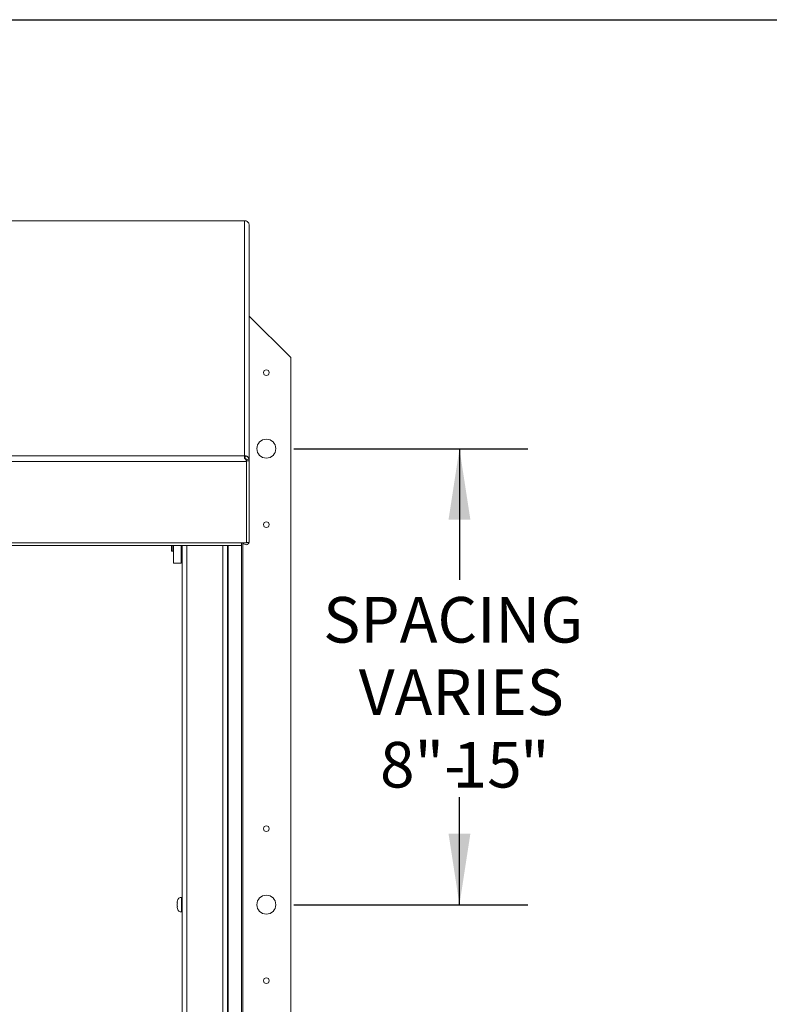
# Paper-space layout 'Sheet2' of a CAD drawing. Units: inches. Extents: x 0 to 195, y 0 to 151.
# Drawn here: x 66 to 91, y 115 to 147 of the extents above; entities that cross this region are included whole.
import ezdxf

# ---------------------------------------------------------------- set-up
doc = ezdxf.new("R2010")
doc.units = ezdxf.units.IN
doc.header["$MEASUREMENT"] = 0
doc.layers.add('FORMAT', color=179, linetype='Continuous')
doc.layers.add('SLD-0', color=179, linetype='Continuous')
doc.styles.add('SLDTEXTSTYLE0', font='TXT', dxfattribs={"width": 0.75})
doc.styles.add('SLDTEXTSTYLE4', font='TXT', dxfattribs={"width": 0.96})
doc.dimstyles.new('SLDDIMSTYLE1', dxfattribs={"dimtxt": 1.5, "dimasz": 0.13, "dimexe": 0, "dimexo": 0.0625, "dimgap": 0.375, "dimtad": 1, "dimdec": 0, "dimrnd": 1e-09, "dimzin": 12, "dimdsep": 46, "dimtxsty": 'SLDTEXTSTYLE0', "dimblk1": 'NONE', "dimblk2": 'NONE', "dimsah": 1, "dimcen": 0.09, "dimadec": 0, "dimazin": 3, "dimtfac": 1, "dimtdec": 0, "dimtofl": 0, "dimtmove": 0, "dimatfit": 3, "dimldrblk": 'NONE', "dimfxl": 1, "dimfrac": 2, "dimtolj": 1, "dimtzin": 12, "dimarcsym": 0})

# ---------------------------------------------------------------- blocks, each defined once
blk = doc.blocks.new('_D_13')
at = {"layer": 'FORMAT'}
for p, q in [((75.368, 133.347), (83.071, 133.347)), ((80.821, 133.347), (80.821, 129.03)), ((80.821, 118.347), (80.821, 121.88)), ((75.368, 118.347), (83.071, 118.347))]:
    blk.add_line(p, q, dxfattribs=at)
for points in [[(80.821, 133.347), (80.461, 131.007), (81.181, 131.007)], [(80.821, 118.347), (81.181, 120.687), (80.461, 120.687)]]:
    blk.add_solid(points, dxfattribs=at)
at = {"layer": 'FORMAT', "char_height": 1.5, "attachment_point": 1, "style": 'SLDTEXTSTYLE4'}
for s, insert in [('SPACING', (76.339, 128.468, -7.909)), ('VARIES', (77.51, 126.084, -7.909)), ('8"-', (78.207, 123.701, -7.909)), ('"', (82.815, 123.701, -7.909)), ('15', (80.598, 123.701, -7.909))]:
    blk.add_mtext(s, dxfattribs=dict(at, insert=insert))
blk = doc.blocks.new('_NONE')

psp = doc.layouts.new('Sheet2')

# ---------------------------------------------------------------- linework, layer by layer
at = {"layer": 'FORMAT'}
psp.add_line((5.93869, 147.45732), (191.33869, 147.45732), dxfattribs=at)
at = {"layer": 'SLD-0', "color": 8, "linetype": 'Continuous', "lineweight": 0}
psp.add_line((5.93869, 147.45732), (191.33869, 147.45732), dxfattribs=at)
at = {"layer": 'SLD-0', "color": 179, "linetype": 'Continuous', "lineweight": 15}
for p, q in [((73.75615, 140.8466), (39.87978, 140.8466)), ((73.75234, 140.84374), (39.88434, 140.84374)), ((73.75234, 140.84374), (73.7583, 140.84652)), ((73.75234, 133.11311), (73.75234, 140.84374)), ((73.77703, 140.84294), (73.75234, 140.84374)), ((73.90834, 140.70185), (73.89533, 140.76012)), ((73.90834, 132.94873), (73.90834, 140.70185)), ((75.26834, 136.34735), (73.90834, 137.70735)), ((75.26834, 100.34735), (75.26834, 136.34735)), ((39.88434, 133.11311), (73.75234, 133.11311)), ((73.7583, 133.10647), (73.75234, 133.11311)), ((73.75234, 133.11311), (73.77703, 133.11004)), ((73.81126, 132.93021), (39.82541, 132.93021)), ((73.7583, 133.02195), (73.7583, 133.10647)), ((73.76278, 133.02281), (73.77703, 133.11004)), ((73.81126, 132.93021), (73.79584, 132.99391)), ((73.80381, 132.96042), (73.80381, 132.96103)), ((73.81126, 132.94738), (73.80382, 132.96039)), ((73.81126, 132.94738), (73.81126, 132.93021)), ((73.81126, 132.93021), (73.81126, 130.24644)), ((73.81283, 132.97757), (73.89533, 133.01289)), ((73.81283, 132.97757), (73.81834, 132.94873)), ((73.81834, 132.94873), (73.90834, 132.94873)), ((73.81834, 132.94873), (73.81834, 130.26496)), ((73.89533, 133.01289), (73.90834, 132.94873)), ((73.90834, 132.94873), (73.90834, 130.26496)), ((39.98541, 130.24644), (73.65126, 130.24644)), ((73.81126, 130.24644), (73.65126, 130.24644)), ((73.65126, 130.15743), (73.65126, 130.24644)), ((73.69334, 130.24644), (73.69334, 98.6218)), ((73.81834, 130.26496), (73.90834, 130.26496)), ((39.98541, 130.15743), (73.65126, 130.15743)), ((71.35084, 129.97735), (71.35084, 130.15743)), ((71.35584, 129.97235), (71.40834, 129.97235)), ((71.41334, 129.57943), (71.41334, 130.15743)), ((71.66334, 129.57943), (71.66334, 130.15743)), ((71.66334, 130.04235), (71.69579, 130.04235)), ((71.69579, 100.51811), (71.69579, 130.15743)), ((73.19579, 130.15743), (73.19579, 99.16011)), ((71.41334, 129.57943), (71.66334, 129.57943)), ((71.69579, 118.58735), (71.68204, 118.58735)), ((71.53579, 118.43837), (71.54033, 118.47725)), ((71.53579, 118.43837), (71.53579, 118.4123)), ((71.53579, 118.37342), (71.54033, 118.4123)), ((71.53579, 118.37342), (71.53579, 118.32128)), ((71.54033, 118.2824), (71.53579, 118.32128)), ((71.53579, 118.2824), (71.53579, 118.25633)), ((71.54033, 118.21745), (71.53579, 118.25633)), ((71.68204, 118.10735), (71.69579, 118.10735))]:
    psp.add_line(p, q, dxfattribs=at)
at = {"layer": 'SLD-0', "color": 8, "linetype": 'Continuous', "lineweight": 15}
for p, q in [((71.35584, 130.15743), (71.35584, 129.97235)), ((71.40834, 129.97235), (71.40834, 130.15743)), ((71.85179, 130.15743), (71.85179, 100.51811)), ((73.03979, 99.16011), (73.03979, 130.15743)), ((73.21512, 99.09011), (73.21512, 130.15743)), ((73.64764, 130.15743), (73.64764, 98.6218)), ((71.68204, 118.58735), (71.68204, 118.34735)), ((71.68204, 118.34735), (71.68204, 118.10735))]:
    psp.add_line(p, q, dxfattribs=at)
at = {"layer": 'SLD-0', "color": 179, "linetype": 'Continuous', "lineweight": 15}
for centre, radius in [((74.46834, 135.84735), 0.094), ((74.46834, 133.34735), 0.3125), ((74.46834, 130.84735), 0.094), ((74.46834, 120.84735), 0.094), ((74.46834, 118.34735), 0.3125), ((74.46834, 115.84735), 0.094)]:
    psp.add_circle(centre, radius, dxfattribs=at)
for centre, radius, start, end in [((73.79826, 130.29787), 0.1106, 207.711037, 342.689774), ((73.7988, 130.29556), 0.01953, 309.640132, 359.818616), ((71.35584, 129.97735), 0.005, 180, 270), ((71.40834, 129.97735), 0.005, 270, 0), ((71.68204, 118.4411), 0.14625, 90, 165.769035), ((71.68204, 118.2536), 0.14625, 194.060155, 270)]:
    psp.add_arc(centre, radius, start, end, dxfattribs=at)
for points, knots in [([(73.89533, 140.76012), (73.89414, 140.76156), (73.89174, 140.76446), (73.88398, 140.77539), (73.87192, 140.78974), (73.85656, 140.80405), (73.83902, 140.81673), (73.81338, 140.8319), (73.79195, 140.83841), (73.77703, 140.84294)], [0, 0, 0, 0, 0.11409433, 0.22978285, 0.35678096, 0.50254056, 0.61188379, 0.72967103, 1, 1, 1, 1]), ([(73.79584, 132.99391), (73.78969, 132.99675), (73.77731, 133.00247), (73.76275, 133.01766), (73.75212, 133.03634), (73.74591, 133.05476), (73.74358, 133.07123), (73.74564, 133.0909), (73.7531, 133.10008), (73.7583, 133.10647)], [0, 0, 0, 0, 0.11409433, 0.22978285, 0.35678096, 0.50254056, 0.61188379, 0.72967103, 1, 1, 1, 1]), ([(73.76278, 133.02281), (73.76545, 133.02289), (73.77036, 133.02303), (73.77797, 133.02119), (73.78372, 133.01868), (73.78934, 133.01547), (73.79627, 133.00989), (73.803, 133.00185), (73.8104, 132.98872), (73.8118, 132.98233), (73.81283, 132.97757)], [0, 0, 0, 0, 0.119357428, 0.219779762, 0.266414412, 0.312758894, 0.410992412, 0.526158463, 0.646691214, 1, 1, 1, 1]), ([(73.77703, 133.11004), (73.78361, 133.10936), (73.79667, 133.108), (73.81698, 133.1014), (73.83667, 133.09121), (73.85516, 133.07715), (73.87063, 133.06072), (73.88223, 133.04368), (73.89013, 133.02771), (73.89342, 133.01834), (73.89533, 133.01289)], [0, 0, 0, 0, 0.1242312, 0.246556635, 0.370599561, 0.499838742, 0.635455892, 0.752010163, 0.855759333, 1, 1, 1, 1]), ([(71.54033, 118.4123), (71.53838, 118.4123), (71.53592, 118.4123), (71.53581, 118.4123), (71.53579, 118.4123)], [0, 0, 0, 0, 0.78793481, 1, 1, 1, 1]), ([(71.53579, 118.2824), (71.53581, 118.2824), (71.53592, 118.2824), (71.53838, 118.2824), (71.54033, 118.2824)], [0, 0, 0, 0, 0.21206519, 1, 1, 1, 1])]:
    psp.add_open_spline(points, degree=3, knots=knots, dxfattribs=at)

# ---------------------------------------------------------------- dimensions: what is measured, and where the dimension line sits
at = {"layer": 'FORMAT'}
dim = psp.add_linear_dim(base=(80.82064, 118.34735), p1=(74.46834, 133.34735), p2=(74.46834, 118.34735), angle=90, text='SPACING\\PVARIES 8"-8-/15"', dimstyle='SLDDIMSTYLE1', dxfattribs=at)
dim.commit()
dim.dimension.update_dxf_attribs({"geometry": '_D_13', "text_midpoint": (80.82064, 125.4547), "dimtype": 160})

doc.saveas('drawing.dxf')
